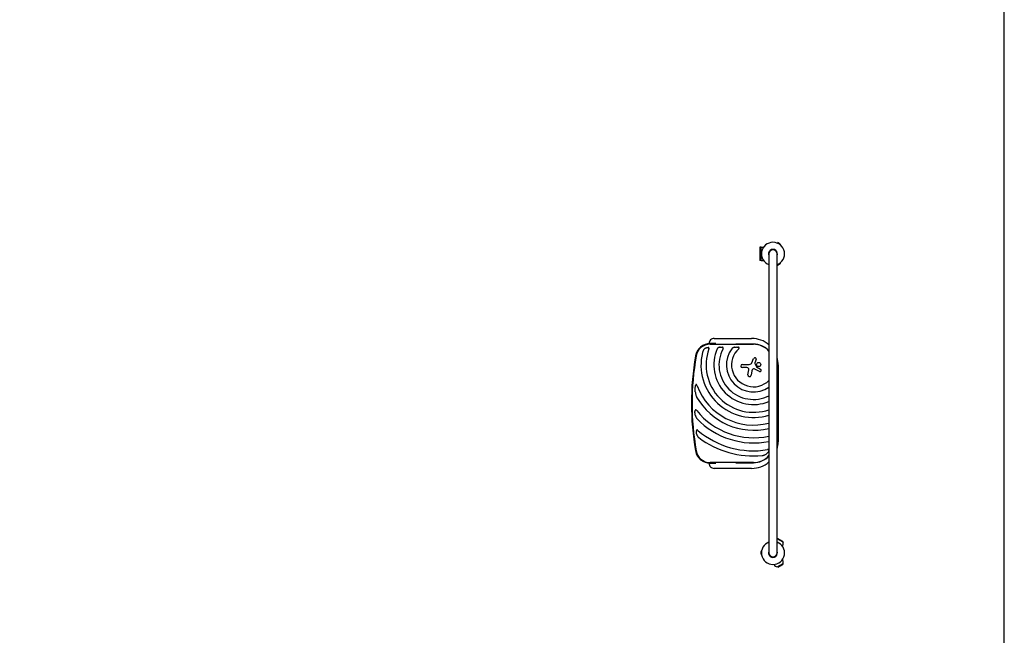
# Model space of a CAD drawing. Units: millimetres. Extents: x -6511 to 6310, y -6308 to 6513.
# Drawn here: x 1699 to 6310, y 0 to 2882 of the extents above; entities that cross this region are included whole.
import ezdxf

# ---------------------------------------------------------------- set-up
doc = ezdxf.new("R2010")
doc.units = ezdxf.units.MM
doc.header["$LTSCALE"] = 20
doc.layers.add('2d', color=230, linetype='Continuous')

msp = doc.modelspace()

# ---------------------------------------------------------------- linework, layer by layer
at = {"layer": '2d'}
for p, q in [((5171.6, 1816.6), (5165.1, 1816.6)), ((5165.1, 1816.6), (5165.1, 1754.6)), ((5171.6, 1754.5), (5171.6, 1816.6)), ((5171.6, 1816.6), (5182.5, 1816.6)), ((5247.8, 1835.2), (5249.7, 1838.5)), ((5261, 1832), (5249.7, 1838.5)), ((5259.1, 1828.7), (5261, 1832)), ((5171.6, 1754.6), (5165.1, 1754.6)), ((5171.6, 1754.5), (5182.5, 1754.5)), ((5207.7, 1785.6), (5207.7, 385.6)), ((5245.7, 385.6), (5245.7, 1785.6)), ((5247.8, 1735.9), (5249.7, 1732.6)), ((5249.7, 1732.6), (5261, 1739.1)), ((5259.1, 1742.4), (5261, 1739.1)), ((4951.7, 1389.7), (5126.7, 1389.7)), ((4959.2, 1365.6), (4932.7, 1365.6)), ((4932.7, 1362.5), (5135.2, 1362.5)), ((5135.2, 1363.4), (5060.2, 1363.4)), ((5127.7, 1276), (5136.2, 1296.2)), ((5147.8, 1291.5), (5141.2, 1275)), ((5083.5, 1267.9), (5115.6, 1267.9)), ((5104.6, 1252.9), (5083.5, 1252.9)), ((5162.8, 1235.1), (5139, 1247.5)), ((5141.3, 1272.5), (5148.8, 1257)), ((5149.6, 1256.3), (5168.6, 1246.1)), ((5250.8, 1265.6), (5250.8, 905.6)), ((5109.5, 1219.4), (5113.1, 1243.1)), ((5127.7, 1238.1), (5124.4, 1217.1)), ((5135.2, 808.6), (4932.7, 808.6)), ((4932.7, 805.6), (4959.2, 805.6)), ((5060.2, 807.7), (5135.2, 807.7)), ((5126.7, 781.4), (4951.7, 781.4)), ((5250.4, 452.3), (5246.1, 451.2)), ((5273.8, 435.2), (5246.1, 451.2)), ((5272.6, 439.5), (5250.4, 452.3)), ((5271, 416.4), (5271.5, 417.2)), ((5272.6, 439.5), (5273.8, 435.2)), ((5169.3, 392.1), (5169.3, 379.1)), ((5173.1, 392.1), (5169.3, 392.1)), ((5173.1, 379.1), (5169.3, 379.1)), ((5231.2, 331.8), (5231.7, 330.9)), ((5246.1, 319.9), (5273.8, 335.9)), ((5250.4, 318.8), (5272.6, 331.6)), ((5271, 354.8), (5271.5, 353.9)), ((5272.6, 331.6), (5273.8, 335.9))]:
    msp.add_line(p, q, dxfattribs=at)
msp.add_lwpolyline([(-6310, -5158.6, 0.414214), (-5161, -6307.6), (5161, -6307.6, 0.414214), (6310, -5158.6), (6310, 5158.6, 0.414214), (5161, 6307.6), (-5161, 6307.6, 0.414214), (-6310, 5158.6)], format="xyb", close=True, dxfattribs=at)
msp.add_circle((5159.8, 1267.4), 9.59, dxfattribs=at)
for centre, radius, start, end in [((5226.7, 1785.6), 54, 290.6006, 249.3994), ((5226.7, 1785.6), 20.9, 335.2607, 204.7393), ((5226.7, 1785.6), 19, 0, 180), ((4951.7, 1365.6), 24.2, 90, 180.4604), ((5126.7, 1265.6), 124.1, 49.2744, 90), ((4932.7, 1295.6), 70, 90, 170.1696), ((4932.7, 1295.6), 67, 90, 170.1696), ((5135.2, 1265.6), 221.8, 160.1134, 289.0757), ((5135.2, 1265.6), 185.5, 155.8619, 293.0025), ((5135.2, 1265.6), 161.5, 151.9846, 296.6695), ((5135.2, 1265.6), 126.5, 143.154, 304.9617), ((5135.2, 1265.6), 102.5, 132.262, 315.0076), ((5135.2, 1265.6), 97.8, 42.1836, 90), ((5135.2, 1265.6), 97, 41.6152, 90), ((6144.7, 1085.6), 1300, 170.1696, 189.8304), ((6144.7, 1085.6), 1297, 170.1696, 189.8304), ((5135.2, 1265.6), 245.8, 166.3923, 287.1519), ((5142, 1293.8), 6.27, 338.1312, 157.3079), ((5126.7, 1265.6), 124.1, 0, 16.5608), ((5083.5, 1260.4), 7.47, 90, 270), ((5104.6, 1244.4), 8.53, 351.3329, 90), ((5115.6, 1281.1), 13.2, 270, 337.3079), ((5142.8, 1235.7), 15.3, 135.9385, 170.9999), ((5136.2, 1242.1), 6.08, 62.4531, 135.9385), ((5144, 1273.9), 3, 158.1312, 205.989), ((5150.3, 1257.7), 1.66, 205.989, 241.9482), ((5165.7, 1240.6), 6.22, 242.4531, 61.9482), ((5116.9, 1218.3), 7.57, 171.3329, 350.9999), ((5135.2, 1265.6), 281.5, 200.4522, 284.9222), ((5135.2, 1265.6), 305.5, 209.4511, 283.7259), ((5135.2, 1265.6), 341, 218.7525, 282.2733), ((5135.2, 1265.6), 365, 223.5927, 281.455), ((5135.2, 1265.6), 402, 229.6869, 279.5251), ((5135.2, 1265.6), 426, 233.0192, 275.4733), ((5126.7, 905.6), 124.1, 343.4392, 0), ((4932.7, 875.6), 70, 189.8304, 270), ((4932.7, 875.6), 67, 189.8304, 270), ((5135.2, 905.6), 97, 270, 318.3848), ((5135.2, 905.6), 97.8, 270, 317.8164), ((4951.7, 805.6), 24.1, 179.5396, 270), ((5126.7, 905.6), 124.2, 270, 310.7256), ((5226.7, 385.6), 54, 110.6006, 69.3994), ((5251.6, 428.7), 23, 103.5613, 104.9481), ((5251.6, 428.7), 23, 330, 16.4387), ((5226.7, 385.6), 20.9, 155.2607, 24.7393), ((5226.7, 385.6), 19, 180, 0), ((5251.6, 342.4), 23, 210, 256.4387), ((5251.6, 342.4), 23, 343.5613, 30)]:
    msp.add_arc(centre, radius, start, end, dxfattribs=at)
for points, knots in [([(4907.4, 1342.1), (4906, 1340.9), (4904.7, 1339.6), (4902.9, 1337.5), (4902.4, 1336.8), (4901.3, 1335.3), (4900.8, 1334.5), (4899.4, 1332.1), (4898.6, 1330.4), (4897.6, 1327.9), (4897.3, 1327), (4896.7, 1325.2), (4896.5, 1324.3), (4896.3, 1323.4)], [0, 0, 0, 0, 0.00555872, 0.00555872, 0.00833808, 0.00833808, 0.01111744, 0.01111744, 0.01667616, 0.01667616, 0.01945552, 0.01945552, 0.02223488, 0.02223488, 0.02223488, 0.02223488]), ([(4907.4, 1342.1), (4908, 1342.5), (4908.5, 1342.9), (4909.7, 1343.8), (4910.3, 1344.2), (4911.5, 1344.9), (4912.1, 1345.3), (4913.1, 1345.7), (4913.4, 1345.9), (4914.1, 1346.2), (4914.4, 1346.3), (4916.1, 1347), (4917.5, 1347.4), (4919.3, 1347.7), (4919.6, 1347.7), (4920.4, 1347.8), (4920.7, 1347.8), (4921.8, 1347.8), (4922.5, 1347.7), (4923.2, 1347.6)], [0.0136816, 0.0136816, 0.0136816, 0.0136816, 0.01580951, 0.01580951, 0.01793743, 0.01793743, 0.02006534, 0.02006534, 0.0211293, 0.0211293, 0.02219326, 0.02219326, 0.02644909, 0.02644909, 0.02751304, 0.02751304, 0.028577, 0.028577, 0.03070492, 0.03070492, 0.03070492, 0.03070492]), ([(4926.6, 1341), (4926.7, 1341.4), (4926.8, 1341.8), (4927, 1342.5), (4927.1, 1342.9), (4927.1, 1343.7), (4927.1, 1344), (4926.9, 1344.8), (4926.8, 1345.1), (4926.6, 1345.6), (4926.5, 1345.8), (4926.3, 1346), (4926.2, 1346.2), (4925.9, 1346.4), (4925.8, 1346.5), (4925.5, 1346.8), (4925.4, 1346.8), (4924.9, 1347.1), (4924.6, 1347.3), (4923.9, 1347.5), (4923.5, 1347.6), (4923.2, 1347.6)], [0, 0, 0, 0, 0.001173569, 0.001173569, 0.002347138, 0.002347138, 0.003520707, 0.003520707, 0.004694276, 0.004694276, 0.005281061, 0.005281061, 0.005867845, 0.005867845, 0.00645463, 0.00645463, 0.007041414, 0.007041414, 0.008214983, 0.008214983, 0.009388552, 0.009388552, 0.009388552, 0.009388552]), ([(4975.5, 1348.5), (4974.5, 1348.2), (4973.5, 1347.9), (4971.7, 1347.1), (4970.8, 1346.6), (4969.5, 1345.8), (4969.1, 1345.5), (4968.3, 1344.8), (4968, 1344.4), (4967.3, 1343.7), (4967, 1343.2), (4966.4, 1342.4), (4966.1, 1341.9), (4965.9, 1341.4)], [0, 0, 0, 0, 0.00314234, 0.00314234, 0.00628468, 0.00628468, 0.00785585, 0.00785585, 0.00942702, 0.00942702, 0.01099818, 0.01099818, 0.01256935, 0.01256935, 0.01256935, 0.01256935]), ([(4975.5, 1348.5), (4976.1, 1348.6), (4976.7, 1348.8), (4977.9, 1349), (4978.5, 1349.1), (4980.3, 1349.4), (4981.6, 1349.5), (4983.5, 1349.6), (4984.1, 1349.6), (4985.4, 1349.5), (4986, 1349.4), (4987.2, 1349.3), (4987.8, 1349.2), (4989, 1348.9), (4989.6, 1348.7), (4990.2, 1348.5)], [0.00869947, 0.00869947, 0.00869947, 0.00869947, 0.01057189, 0.01057189, 0.01244432, 0.01244432, 0.01618916, 0.01618916, 0.01806158, 0.01806158, 0.01993401, 0.01993401, 0.02180643, 0.02180643, 0.02367885, 0.02367885, 0.02367885, 0.02367885]), ([(4992.6, 1341.4), (4992.8, 1341.8), (4992.9, 1342.1), (4993.2, 1342.9), (4993.3, 1343.2), (4993.5, 1344), (4993.5, 1344.4), (4993.5, 1345.1), (4993.4, 1345.5), (4993.3, 1346), (4993.2, 1346.1), (4993, 1346.4), (4992.9, 1346.6), (4992.7, 1346.9), (4992.6, 1347), (4992.4, 1347.3), (4992.2, 1347.4), (4991.8, 1347.7), (4991.5, 1347.9), (4990.9, 1348.2), (4990.5, 1348.4), (4990.2, 1348.5)], [0, 0, 0, 0, 0.001173828, 0.001173828, 0.002347657, 0.002347657, 0.003521485, 0.003521485, 0.004695314, 0.004695314, 0.005282228, 0.005282228, 0.005869142, 0.005869142, 0.006456057, 0.006456057, 0.007042971, 0.007042971, 0.008216799, 0.008216799, 0.009390628, 0.009390628, 0.009390628, 0.009390628]), ([(5047.1, 1348.5), (5045.9, 1348.2), (5044.6, 1347.9), (5042.3, 1347.2), (5041.1, 1346.7), (5039.4, 1345.9), (5038.8, 1345.6), (5038, 1345.1), (5037.8, 1344.9), (5037.2, 1344.5), (5037, 1344.3), (5036.2, 1343.8), (5035.7, 1343.3), (5034.8, 1342.4), (5034.3, 1341.9), (5033.9, 1341.4)], [0, 0, 0, 0, 0.00385841, 0.00385841, 0.00771682, 0.00771682, 0.00964603, 0.00964603, 0.01061063, 0.01061063, 0.01157523, 0.01157523, 0.01350444, 0.01350444, 0.01543365, 0.01543365, 0.01543365, 0.01543365]), ([(5047.1, 1348.5), (5048.6, 1348.8), (5050.2, 1349), (5052.6, 1349.3), (5053.3, 1349.4), (5054.9, 1349.5), (5055.7, 1349.5), (5057.3, 1349.6), (5058.1, 1349.6), (5059.7, 1349.5), (5060.5, 1349.5), (5062.1, 1349.3), (5062.9, 1349.2), (5064.4, 1348.9), (5065.2, 1348.7), (5065.9, 1348.5)], [0.01074953, 0.01074953, 0.01074953, 0.01074953, 0.01547742, 0.01547742, 0.01784137, 0.01784137, 0.02020532, 0.02020532, 0.02256926, 0.02256926, 0.02493321, 0.02493321, 0.02729716, 0.02729716, 0.02966111, 0.02966111, 0.02966111, 0.02966111]), ([(5066.2, 1341.4), (5066.6, 1341.7), (5066.9, 1342), (5067.5, 1342.6), (5067.7, 1343), (5068.2, 1343.6), (5068.5, 1344), (5068.7, 1344.5), (5068.8, 1344.7), (5069, 1345.1), (5069, 1345.3), (5069, 1345.7), (5069, 1345.9), (5069, 1346.3), (5068.9, 1346.4), (5068.8, 1346.8), (5068.6, 1346.9), (5068.4, 1347.2), (5068.2, 1347.4), (5067.9, 1347.6), (5067.8, 1347.7), (5067.4, 1347.9), (5067.3, 1348), (5066.7, 1348.2), (5066.3, 1348.4), (5065.9, 1348.5)], [0, 0, 0, 0, 0.00128443, 0.00128443, 0.00256887, 0.00256887, 0.0038533, 0.0038533, 0.00449551, 0.00449551, 0.00513773, 0.00513773, 0.00577995, 0.00577995, 0.00642216, 0.00642216, 0.00706438, 0.00706438, 0.0077066, 0.0077066, 0.00834881, 0.00834881, 0.00899103, 0.00899103, 0.01027546, 0.01027546, 0.01027546, 0.01027546]), ([(4862.9, 1139.7), (4862.7, 1142.2), (4862.6, 1144.8), (4862.4, 1149.8), (4862.4, 1152.3), (4862.6, 1156.2), (4862.7, 1157.4), (4862.9, 1160), (4863, 1161.3), (4863.3, 1163.8), (4863.5, 1165.1), (4863.9, 1167.5), (4864.2, 1168.8), (4864.5, 1170)], [0.01752306, 0.01752306, 0.01752306, 0.01752306, 0.02509098, 0.02509098, 0.03265889, 0.03265889, 0.03644285, 0.03644285, 0.04022681, 0.04022681, 0.04401076, 0.04401076, 0.04779472, 0.04779472, 0.04779472, 0.04779472]), ([(4871.4, 1167.2), (4871.2, 1167.7), (4871, 1168.3), (4870.6, 1169.3), (4870.3, 1169.8), (4869.8, 1170.9), (4869.6, 1171.4), (4869.2, 1172.1), (4869, 1172.3), (4868.7, 1172.8), (4868.5, 1173), (4868.1, 1173.4), (4867.9, 1173.6), (4867.6, 1173.8), (4867.5, 1173.9), (4867.2, 1173.9), (4867.1, 1173.9), (4866.8, 1173.9), (4866.7, 1173.9), (4866.5, 1173.8), (4866.4, 1173.7), (4866.1, 1173.5), (4865.9, 1173.3), (4865.6, 1172.8), (4865.5, 1172.6), (4865.2, 1172.1), (4865.1, 1171.8), (4864.8, 1171.1), (4864.7, 1170.5), (4864.5, 1170)], [0, 0, 0, 0, 0.00170904, 0.00170904, 0.00341808, 0.00341808, 0.00512712, 0.00512712, 0.00598164, 0.00598164, 0.00683616, 0.00683616, 0.00769068, 0.00769068, 0.00811794, 0.00811794, 0.0085452, 0.0085452, 0.00897246, 0.00897246, 0.00939972, 0.00939972, 0.01025424, 0.01025424, 0.01110876, 0.01110876, 0.01196328, 0.01196328, 0.01367232, 0.01367232, 0.01367232, 0.01367232]), ([(4862.9, 1139.7), (4863, 1137.6), (4863.3, 1135.5), (4863.9, 1131.4), (4864.3, 1129.3), (4865.2, 1125.2), (4865.8, 1123.2), (4866.9, 1120.2), (4867.3, 1119.2), (4868.2, 1117.3), (4868.6, 1116.3), (4869.2, 1115.4)], [0, 0, 0, 0, 0.00635577, 0.00635577, 0.01271154, 0.01271154, 0.01906731, 0.01906731, 0.0222452, 0.0222452, 0.02542308, 0.02542308, 0.02542308, 0.02542308]), ([(4862.9, 1030.9), (4862.5, 1032.6), (4862.2, 1034.3), (4861.8, 1037), (4861.7, 1037.9), (4861.6, 1039.7), (4861.5, 1040.6), (4861.4, 1042.4), (4861.4, 1043.3), (4861.3, 1045.1), (4861.4, 1046), (4861.5, 1047.8), (4861.5, 1048.6), (4861.7, 1050), (4861.8, 1050.4), (4862, 1051.3), (4862.1, 1051.7), (4862.2, 1052.1)], [0.01309274, 0.01309274, 0.01309274, 0.01309274, 0.01843299, 0.01843299, 0.02110311, 0.02110311, 0.02377324, 0.02377324, 0.02644336, 0.02644336, 0.02911349, 0.02911349, 0.03178361, 0.03178361, 0.03311868, 0.03311868, 0.03445374, 0.03445374, 0.03445374, 0.03445374]), ([(4869.2, 1052.1), (4869, 1052.5), (4868.7, 1052.8), (4868.1, 1053.5), (4867.7, 1053.8), (4867.1, 1054.4), (4866.7, 1054.6), (4866, 1055.1), (4865.6, 1055.3), (4865, 1055.4), (4864.8, 1055.4), (4864.4, 1055.3), (4864.2, 1055.3), (4863.9, 1055.2), (4863.8, 1055.1), (4863.7, 1055), (4863.6, 1054.9), (4863.4, 1054.7), (4863.3, 1054.6), (4862.9, 1054.1), (4862.7, 1053.7), (4862.4, 1052.9), (4862.3, 1052.5), (4862.2, 1052.1)], [0, 0, 0, 0, 0.00133684, 0.00133684, 0.00267367, 0.00267367, 0.00401051, 0.00401051, 0.00534735, 0.00534735, 0.00601577, 0.00601577, 0.00668419, 0.00668419, 0.00701839, 0.00701839, 0.0073526, 0.0073526, 0.00802102, 0.00802102, 0.00935786, 0.00935786, 0.0106947, 0.0106947, 0.0106947, 0.0106947]), ([(4862.9, 1030.9), (4863.2, 1029.3), (4863.6, 1027.8), (4864.5, 1024.8), (4865.1, 1023.4), (4866.3, 1020.5), (4867.1, 1019.1), (4868.3, 1017.1), (4868.8, 1016.4), (4869.7, 1015.1), (4870.3, 1014.5), (4870.8, 1013.9)], [0, 0, 0, 0, 0.00476104, 0.00476104, 0.00952208, 0.00952208, 0.01428312, 0.01428312, 0.01666364, 0.01666364, 0.01904416, 0.01904416, 0.01904416, 0.01904416]), ([(4870.1, 939.2), (4869.6, 940.7), (4869.2, 942.2), (4868.7, 944.5), (4868.5, 945.2), (4868.3, 946.8), (4868.1, 947.6), (4867.9, 949.1), (4867.8, 949.9), (4867.7, 951.5), (4867.7, 952.3), (4867.7, 953.9), (4867.7, 954.6), (4867.9, 956.2), (4868, 957), (4868.1, 957.7)], [0.01157142, 0.01157142, 0.01157142, 0.01157142, 0.01627094, 0.01627094, 0.0186207, 0.0186207, 0.02097046, 0.02097046, 0.02332022, 0.02332022, 0.02566998, 0.02566998, 0.02801975, 0.02801975, 0.03036951, 0.03036951, 0.03036951, 0.03036951]), ([(4875.1, 959), (4874.8, 959.3), (4874.4, 959.6), (4873.8, 960), (4873.4, 960.3), (4872.7, 960.6), (4872.3, 960.8), (4871.7, 961), (4871.5, 961), (4871.1, 961.1), (4870.9, 961.1), (4870.6, 961), (4870.4, 961), (4870, 960.9), (4869.8, 960.8), (4869.5, 960.6), (4869.4, 960.5), (4869.1, 960.2), (4869, 960.1), (4868.7, 959.6), (4868.6, 959.2), (4868.3, 958.5), (4868.2, 958.1), (4868.1, 957.7)], [0, 0, 0, 0, 0.00125566, 0.00125566, 0.00251133, 0.00251133, 0.00376699, 0.00376699, 0.00439482, 0.00439482, 0.00502266, 0.00502266, 0.00565049, 0.00565049, 0.00627832, 0.00627832, 0.00690615, 0.00690615, 0.00753399, 0.00753399, 0.00878965, 0.00878965, 0.01004531, 0.01004531, 0.01004531, 0.01004531]), ([(4870.1, 939.2), (4870.5, 937.8), (4871, 936.5), (4872.1, 934), (4872.7, 932.8), (4873.8, 931), (4874.2, 930.4), (4875, 929.3), (4875.4, 928.7), (4876.3, 927.7), (4876.8, 927.1), (4877.8, 926.2), (4878.3, 925.7), (4878.9, 925.3)], [0, 0, 0, 0, 0.00423439, 0.00423439, 0.00846878, 0.00846878, 0.01058598, 0.01058598, 0.01270317, 0.01270317, 0.01482037, 0.01482037, 0.01693756, 0.01693756, 0.01693756, 0.01693756]), ([(5175.8, 841.5), (5176.8, 841.6), (5177.7, 841.7), (5179.5, 842), (5180.5, 842.2), (5182.3, 842.7), (5183.2, 842.9), (5185, 843.5), (5185.8, 843.8), (5188.5, 844.8), (5190.1, 845.6), (5193.3, 847.4), (5194.9, 848.4), (5196.4, 849.6)], [0, 0, 0, 0, 0.00281775, 0.00281775, 0.0056355, 0.0056355, 0.00845326, 0.00845326, 0.01127101, 0.01127101, 0.01690651, 0.01690651, 0.02254202, 0.02254202, 0.02254202, 0.02254202]), ([(5207.2, 864.4), (5207.1, 864.1), (5207, 863.7), (5206.8, 863), (5206.7, 862.6), (5206.3, 861.5), (5206, 860.8), (5205.4, 859.7), (5205.2, 859.4), (5204.8, 858.7), (5204.6, 858.4), (5204, 857.4), (5203.5, 856.7), (5202.1, 854.9), (5201, 853.7), (5199.3, 852.1), (5198.7, 851.6), (5197.6, 850.5), (5197, 850.1), (5196.4, 849.6)], [0.00635915, 0.00635915, 0.00635915, 0.00635915, 0.00753738, 0.00753738, 0.0087156, 0.0087156, 0.01107204, 0.01107204, 0.01225026, 0.01225026, 0.01342849, 0.01342849, 0.01578493, 0.01578493, 0.02049782, 0.02049782, 0.02285426, 0.02285426, 0.02521071, 0.02521071, 0.02521071, 0.02521071]), ([(5207.2, 864.4), (5207.3, 864.8), (5207.3, 865.2), (5207.3, 865.7), (5207.3, 865.9), (5207.3, 866.3), (5207.3, 866.5), (5207.2, 866.8), (5207.2, 867), (5207.1, 867.3), (5207, 867.5), (5206.7, 868), (5206.5, 868.2), (5206.1, 868.6), (5205.9, 868.7), (5205.6, 868.9), (5205.4, 868.9), (5204.9, 869.1), (5204.5, 869.2), (5203.9, 869.2), (5203.7, 869.3), (5203.3, 869.3), (5203.1, 869.3), (5202.5, 869.2), (5202.1, 869.2), (5201.7, 869.1)], [0, 0, 0, 0, 0.001195814, 0.001195814, 0.001793721, 0.001793721, 0.002391628, 0.002391628, 0.002989535, 0.002989535, 0.003587443, 0.003587443, 0.004783257, 0.004783257, 0.005381164, 0.005381164, 0.005979071, 0.005979071, 0.007174885, 0.007174885, 0.007772792, 0.007772792, 0.008370699, 0.008370699, 0.009566513, 0.009566513, 0.009566513, 0.009566513])]:
    msp.add_open_spline(points, degree=3, knots=knots, dxfattribs=at)
for points, weights in [([(5060.2, 1363.4), (5057.6, 1363.4), (5054.9, 1363.4), (5052.3, 1363.4)], [1, 0.995565336078, 0.991470667635, 0.98771599467]), ([(5052.3, 807.7), (5054.9, 807.7), (5057.6, 807.7), (5060.2, 807.7)], [0.98771599467, 0.991470667635, 0.995565336078, 1])]:
    msp.add_rational_spline(points, weights, degree=3, dxfattribs=at)

doc.saveas('drawing.dxf')
